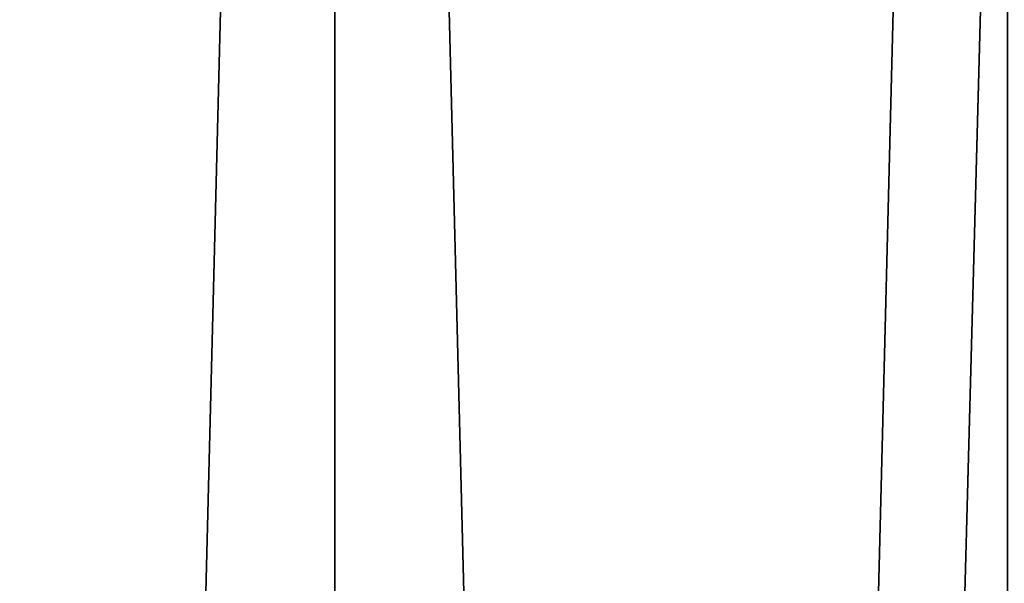
# Model space of a CAD drawing. Extents: x -75 to 75, y -69 to 365.
# Drawn here: x -2 to 4, y 274 to 278 of the extents above; entities that cross this region are included whole.
import ezdxf

# ---------------------------------------------------------------- set-up
doc = ezdxf.new("R2010")
doc.units = 0
doc.header["$MEASUREMENT"] = 0

msp = doc.modelspace()

# ---------------------------------------------------------------- linework, layer by layer
for points in [[(-4.59224, 305.099976, 11.086584), (-4.59224, 135.100006, 11.086584), (-0.000043, 135.100006, 12)], [(-0.000043, 305.099976, 12), (-4.59224, 305.099976, 11.086584), (-0.000043, 135.100006, 12)], [(-4.59216, 305.099976, -11.086617), (0.000043, 305.099976, -12), (0.000043, 135.100006, -12)], [(-4.59216, 305.099976, -11.086617), (0.000043, 135.100006, -12), (-4.59216, 135.100006, -11.086617)], [(-4.018235, 145.100006, 9.700686), (-0.000038, 305.099976, 10.5), (-0.000038, 145.100006, 10.5)], [(-4.018235, 305.099976, 9.700686), (-0.000038, 305.099976, 10.5), (-4.018235, 145.100006, 9.700686)], [(0.000038, 145.100006, -10.5), (-4.018165, 305.099976, -9.700714), (-4.018165, 145.100006, -9.700714)], [(0.000038, 305.099976, -10.5), (-4.018165, 305.099976, -9.700714), (0.000038, 145.100006, -10.5)], [(4.59216, 305.099976, 11.086617), (-0.000043, 305.099976, 12), (-0.000043, 135.100006, 12)], [(4.59216, 305.099976, 11.086617), (-0.000043, 135.100006, 12), (4.59216, 135.100006, 11.086617)], [(-0.000038, 145.100006, 10.5), (4.018165, 305.099976, 9.700714), (4.018165, 145.100006, 9.700714)], [(-0.000038, 305.099976, 10.5), (4.018165, 305.099976, 9.700714), (-0.000038, 145.100006, 10.5)], [(4.018235, 145.100006, -9.700686), (0.000038, 305.099976, -10.5), (0.000038, 145.100006, -10.5)], [(4.018235, 305.099976, -9.700686), (0.000038, 305.099976, -10.5), (4.018235, 145.100006, -9.700686)], [(4.59224, 305.099976, -11.086584), (4.59224, 135.100006, -11.086584), (0.000043, 135.100006, -12)], [(0.000043, 305.099976, -12), (4.59224, 305.099976, -11.086584), (0.000043, 135.100006, -12)]]:
    msp.add_3dface(points)

doc.saveas('drawing.dxf')
